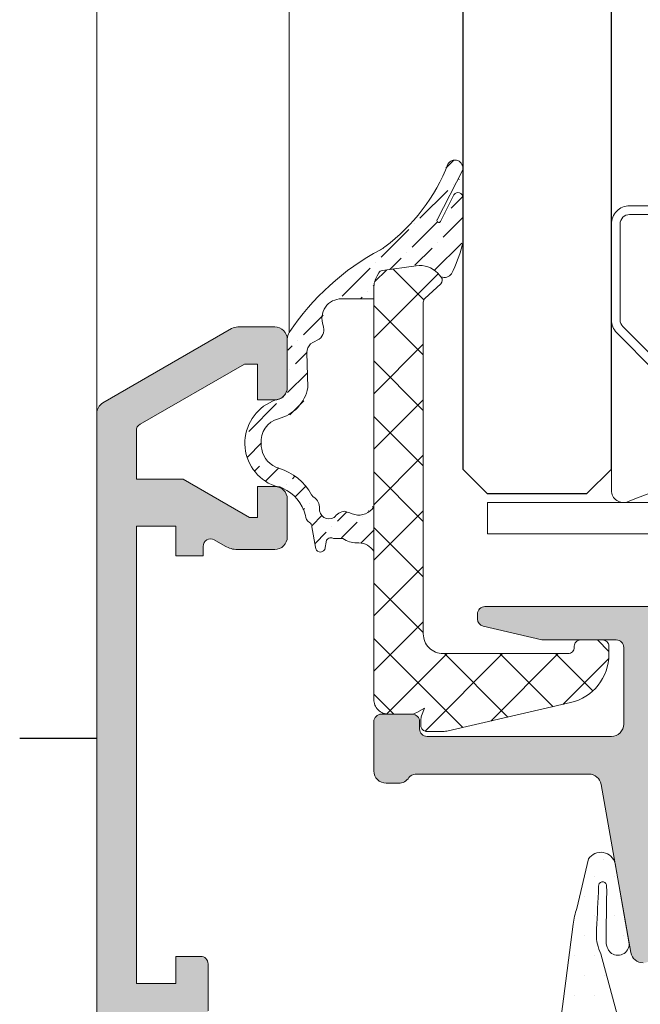
# Model space of a CAD drawing. Units: millimetres. Extents: x 1500 to 2458, y 0 to 1623.
# Drawn here: x 1970 to 1971, y 1179 to 1179 of the extents above; entities that cross this region are included whole.
import ezdxf

# ---------------------------------------------------------------- set-up
doc = ezdxf.new("R2010")
doc.units = ezdxf.units.MM
for name, color, linetype, lineweight in [('00_BLANCO', 7, 'Continuous', 9), ('00_GRIS', 8, 'Continuous', 13), ('00_PERFILES', 7, 'Continuous', 9)]:
    doc.layers.add(name, color=color, linetype=linetype, lineweight=lineweight)
doc.layers.add('SOMBREADO PERFILES', color=254, linetype='Continuous')

# ---------------------------------------------------------------- blocks, each defined once
blk = doc.blocks.new('intercalario 14')
at = {"color": 8}
blk.add_lwpolyline([(7.388, -7), (0.492, -7, -0.534962), (0.038, -6.319, 0.205027), (0.038, 6.319, -0.534962), (0.492, 7), (7.388, 7)], format="xyb", dxfattribs=at)
for points in [[(12, -6.262), (12, -3.746), (11.754, -3.5), (12, -3.254), (12, 3.254), (11.754, 3.5), (12, 3.746), (12, 6.262, 0.414214), (11.262, 7), (7.388, 7, 0.198912), (6.866, 6.784), (5.331, 5.249, 0.198912), (5.115, 4.727), (5.115, -4.727, 0.198912), (5.331, -5.249), (6.866, -6.784, 0.198912), (7.388, -7), (11.262, -7, 0.414214)], [(7.388, -6.646, -0.198912), (7.116, -6.534), (5.581, -4.999, -0.198912), (5.469, -4.727), (5.469, 4.727, -0.198912), (5.581, 4.999), (7.116, 6.534, -0.198912), (7.388, 6.646), (11.262, 6.646, -0.414214), (11.646, 6.262), (11.646, -6.262, -0.414214), (11.262, -6.646)]]:
    blk.add_lwpolyline(points, format="xyb", close=True, dxfattribs=at)
blk = doc.blocks.new('A$C299B5473')
at = {"layer": '00_GRIS'}
h = blk.add_hatch(dxfattribs=at)
h.set_pattern_fill('ANSI36', color=256, scale=0.0002, style=0)
h.set_pattern_definition([(45, (-1.4680296, -2.1025527), (0.0003367596, 0.00123478522), [0.0015875, -0.0003175, 0, -0.0003175])])
edge = h.paths.add_edge_path()
edge.add_arc((0.013831, -1.34187), 0.00008, 514.6982, 685.1974)
edge.add_line((0.013896, -1.341916), (0.014437, -1.340829))
edge.add_arc((0.014601, -1.340942), 0.000199, 359.5671, 505.5464, ccw=False)
edge.add_line((0.0148, -1.340943), (0.0148, -1.342636))
edge.add_arc((0.013901, -1.342655), 0.000899, 345.0177, 361.2173, ccw=False)
edge.add_arc((0.009365, -1.341483), 0.005584, 332.9376, 345.4256, ccw=False)
edge.add_arc((0.014045, -1.343811), 0.000361, 248.6433, 324.0671, ccw=False)
edge.add_line((0.013914, -1.344148), (0.013782, -1.344006))
edge.add_arc((0.013051, -1.344688), 0.001, 402.9991, 458.0004)
edge.add_line((0.012911, -1.343698), (0.011547, -1.34389))
edge.add_arc((0.011574, -1.344088), 0.0002, 457.9997, 510.003)
edge.add_line((0.011401, -1.343988), (0.011334, -1.344104))
edge.add_arc((0.0122, -1.344604), 0.001, 510.003, 540)
edge.add_line((0.0112, -1.344604), (0.0112, -1.345036))
edge.add_line((0.0112, -1.345036), (0.0099, -1.345036))
edge.add_arc((0.0099, -1.345836), 0.0008, 450, 560.0836)
edge.add_arc((0.008679, -1.346283), 0.0005, 309.4192, 380.0836, ccw=False)
edge.add_arc((0.011362, -1.351543), 0.005418, 475.8869, 480.1131)
edge.add_arc((0.008993, -1.347215), 0.0005, 494.2773, 540)
edge.add_line((0.008493, -1.347215), (0.008537, -1.348626))
edge.add_arc((0.00694, -1.348309), 0.001628, 284.3786, 348.7935, ccw=False)
edge.add_arc((0.007599, -1.350812), 0.00096, 465.3862, 545.2914)
edge.add_arc((0.008226, -1.350829), 0.001584, 182.5979, 190.3895)
edge.add_arc((0.007651, -1.350934), 0.001, 190.3895, 253.3161)
edge.add_arc((0.00672, -1.35404), 0.002243, 388.8098, 433.3161, ccw=False)
edge.add_arc((0.008948, -1.352815), 0.0003, 208.8098, 236.0959)
edge.add_arc((0.008502, -1.353479), 0.0005, 356.2131, 416.0959, ccw=False)
edge.add_arc((0.0094, -1.353538), 0.0004, 536.2131, 658.884)
edge.add_arc((0.010138, -1.35429), 0.000677, 459.494, 503.6058, ccw=False)
edge.add_arc((0.0116, -1.349836), 0.0041, 247.4337, 253.3984)
edge.add_arc((0.010592, -1.353062), 0.000723, 256.9378, 327.2878)
edge.add_line((0.0112, -1.353452), (0.0112, -1.355242))
edge.add_arc((0.010541, -1.35571), 0.000808, 395.3491, 445.7967)
edge.add_line((0.0106, -1.354903), (0.0105, -1.354903))
edge.add_arc((0.0105, -1.353903), 0.001, 236.5711, 270, ccw=False)
edge.add_line((0.009949, -1.354738), (0.009575, -1.354733))
edge.add_arc((0.009465, -1.3549), 0.0002, 416.5711, 510.0001)
edge.add_line((0.009292, -1.3548), (0.009214, -1.355179))
edge.add_arc((0.009041, -1.355079), 0.0002, 180, 330.0001, ccw=False)
edge.add_line((0.008841, -1.355079), (0.0087, -1.354254))
edge.add_arc((0.0085, -1.354254), 0.0002, 360, 420.7933)
edge.add_arc((0.008744, -1.353817), 0.0003, 177.5061, 240.7933, ccw=False)
edge.add_arc((0.00682, -1.354227), 0.001678, 374.6025, 425.7486)
edge.add_arc((0.007633, -1.352424), 0.0003, 241.3734, 245.7486, ccw=False)
edge.add_arc((0.00725, -1.353126), 0.0005, 421.3734, 444.2724)
edge.add_arc((0.007329, -1.35233), 0.0003, 250.3538, 264.2724, ccw=False)
edge.add_line((0.007229, -1.352612), (0.00706, -1.352552))
edge.add_arc((0.007835, -1.350876), 0.001846, 108.9864, 245.1716, ccw=False)
edge.add_arc((0.007328, -1.349415), 0.0003, 459.221, 468.2045, ccw=False)
edge.add_arc((0.0072, -1.348626), 0.0005, 279.221, 360)
edge.add_line((0.0077, -1.348626), (0.0077, -1.346668))
edge.add_arc((0.0082, -1.346668), 0.0005, 146.85, 180, ccw=False)
edge.add_arc((0.016229, -1.352016), 0.010147, 478.0064, 506.3597, ccw=False)
edge.add_arc((0.01099, -1.342177), 0.001, 298.2886, 311.0535)
edge.add_arc((0.007211, -1.33691), 0.007478, 306.3823, 339.008)
edge.add_arc((0.014475, -1.339754), 0.000326, 347.589, 509.6431, ccw=False)
edge.add_line((0.014793, -1.339824), (0.013756, -1.341842))
h = blk.add_hatch(dxfattribs=at)
h.set_pattern_fill('ANSI37', color=256, scale=0.0005, angle=90, style=0)
h.set_pattern_definition([(45, (1.0828516, -2.1693184), (0.001122532, -0.001122532), []), (315, (1.0828516, -2.1693184), (-0.001122532, -0.001122532), [])])
edge = h.paths.add_edge_path()
edge.add_line((0.0118, -1.361836), (0.012686, -1.361836))
edge.add_arc((0.012686, -1.361336), 0.0005, 269.9999, 299.9994)
edge.add_line((0.012936, -1.361769), (0.013245, -1.361591))
edge.add_line((0.013245, -1.361591), (0.01313, -1.361906))
edge.add_arc((0.0136, -1.362077), 0.0005, 160.0002, 180.0004)
edge.add_line((0.0131, -1.362077), (0.0131, -1.362286))
edge.add_arc((0.01335, -1.362286), 0.00025, 180, 270)
edge.add_line((0.01335, -1.362536), (0.013986, -1.362536))
edge.add_arc((0.013986, -1.361536), 0.001, 269.9986, 282.9987)
edge.add_line((0.014211, -1.362511), (0.01915, -1.361371))
edge.add_arc((0.0187, -1.359422), 0.002, 283.0001, 360)
edge.add_line((0.0207, -1.359422), (0.0207, -1.359086))
edge.add_arc((0.02045, -1.359086), 0.00025, 0, 90)
edge.add_line((0.02045, -1.358836), (0.01955, -1.358836))
edge.add_arc((0.01955, -1.359086), 0.00025, 90, 180)
edge.add_line((0.0193, -1.359086), (0.0193, -1.359136))
edge.add_arc((0.01905, -1.359136), 0.00025, -90, 0, ccw=False)
edge.add_line((0.01905, -1.359386), (0.014, -1.359386))
edge.add_arc((0.014, -1.358586), 0.0008, 180.0001, 270.0001, ccw=False)
edge.add_line((0.0132, -1.358586), (0.0132, -1.345173))
edge.add_arc((0.0134, -1.345173), 0.0002, 132.9999, 180.0002, ccw=False)
edge.add_line((0.013264, -1.345027), (0.013904, -1.34443))
edge.add_arc((0.013767, -1.344284), 0.0002, 312.9998, 402.9986)
edge.add_line((0.013914, -1.344148), (0.013782, -1.344006))
edge.add_arc((0.013051, -1.344688), 0.001, 42.9991, 98.0004)
edge.add_line((0.012911, -1.343698), (0.011547, -1.34389))
edge.add_arc((0.011574, -1.344088), 0.0002, 97.9997, 150.003)
edge.add_line((0.011401, -1.343988), (0.011334, -1.344104))
edge.add_arc((0.0122, -1.344604), 0.001, 150.003, 180)
edge.add_line((0.0112, -1.344604), (0.0112, -1.361236))
edge.add_arc((0.0118, -1.361236), 0.0006, 179.9999, 269.9999)
h = blk.add_hatch(dxfattribs=at)
h.set_pattern_fill('DOTS', color=256, scale=0.0005, style=0)
h.set_pattern_definition([(360, (-1.4640169, -2.1398558), (0.000396875, 0.00079375), [0, -0.00079375])])
edge = h.paths.add_edge_path(flags=16)
edge.add_arc((0.049504, -1.382189), 0.007, 180, 225.4392, ccw=False)
edge.add_line((0.042504, -1.382189), (0.042504, -1.37959))
edge.add_arc((0.041504, -1.37959), 0.001, 360, 445)
edge.add_line((0.041591, -1.378594), (0.036149, -1.378118))
edge.add_line((0.036149, -1.378118), (0.036149, -1.385124))
edge.add_line((0.036149, -1.385124), (0.041332, -1.385863))
edge.add_arc((0.041049, -1.387843), 0.002, 426.9524, 441.887, ccw=False)
edge.add_line((0.041832, -1.386003), (0.044592, -1.387177))
h.paths.add_polyline_path([(0.03049, -1.384761), (0.032326, -1.38488), (0.034149, -1.385004), (0.034149, -1.377943), (0.03049, -1.377623), (0.0272, -1.377623), (0.0272, -1.383861), (0.0281, -1.384761)], flags=16)
h.paths.add_polyline_path([(0.0252, -1.383861), (0.0252, -1.377623), (0.02058, -1.377623), (0.02229, -1.384761), (0.0243, -1.384761)], flags=16)
edge = h.paths.add_edge_path(flags=16)
edge.add_line((0.019, -1.389083), (0.019565, -1.386688))
edge.add_arc((0.021998, -1.387261), 0.0025, 490.4337, 526.75, ccw=False)
edge.add_line((0.020377, -1.385358), (0.019042, -1.379785))
edge.add_line((0.019042, -1.379785), (0.013394, -1.387724))
edge.add_arc((0.014146, -1.396867), 0.009174, 418.047, 454.7006, ccw=False)
edge = h.paths.add_edge_path()
edge.add_line((0.024185, -1.386284), (0.023298, -1.386653))
edge.add_arc((0.02326, -1.386561), 0.0001, 270, 292.6179, ccw=False)
edge.add_line((0.02326, -1.386661), (0.0222, -1.386661))
edge.add_arc((0.0222, -1.387161), 0.0005, 450.0175, 538.2848)
edge.add_line((0.0217, -1.387146), (0.020926, -1.389631))
edge.add_arc((0.018979, -1.389173), 0.002, 274.6274, 346.75, ccw=False)
edge.add_arc((0.01906, -1.390169), 0.001, 265.3726, 274.6274, ccw=False)
edge.add_arc((0.019141, -1.389173), 0.002, 237.0081, 265.3726, ccw=False)
edge.add_arc((0.014146, -1.396867), 0.007174, 417.0081, 476.5378)
edge.add_line((0.01094, -1.390449), (0.009438, -1.391108))
edge.add_arc((0.009388, -1.390668), 0.000444, 140.0184, 276.5139, ccw=False)
edge.add_line((0.009048, -1.390383), (0.017998, -1.377802))
edge.add_arc((0.015961, -1.376353), 0.0025, 324.5704, 352.6728)
edge.add_line((0.018441, -1.376672), (0.019259, -1.370326))
edge.add_arc((0.023294, -1.370893), 0.004075, 522.8908, 532.0064, ccw=False)
edge.add_line((0.019399, -1.369694), (0.019879, -1.367688))
edge.add_arc((0.020374, -1.368019), 0.000596, 374.452, 506.2199, ccw=False)
edge.add_line((0.020952, -1.367871), (0.021524, -1.371119))
edge.add_arc((0.021064, -1.371123), 0.000461, 228.4894, 360.5005, ccw=False)
edge.add_arc((0.020978, -1.371225), 0.000328, 209.0231, 227.878, ccw=False)
edge.add_arc((0.021284, -1.371013), 0.000699, 188.0526, 212.0322, ccw=False)
edge.add_arc((0.021283, -1.371011), 0.000699, 176.3881, 188.2306, ccw=False)
edge.add_line((0.020586, -1.370967), (0.020608, -1.369251))
edge.add_arc((0.004245, -1.3684), 0.016385, 357.0242, 357.7278)
edge.add_line((0.020617, -1.36905), (0.020606, -1.368734))
edge.add_arc((0.020447, -1.368779), 0.000165, 375.7831, 545.982)
edge.add_line((0.020283, -1.368796), (0.020279, -1.369041))
edge.add_arc((0.431791, -1.389859), 0.412039, 537.10398, 537.33948)
edge.add_arc((0.022, -1.37075), 0.001803, 539.4383, 565.3697)
edge.add_line((0.020371, -1.371523), (0.021374, -1.37524))
edge.add_arc((0.02186, -1.375123), 0.0005, 193.5899, 270)
edge.add_line((0.02186, -1.375623), (0.030577, -1.375623))
edge.add_line((0.030577, -1.375623), (0.041765, -1.376601))
edge.add_arc((0.041504, -1.37959), 0.003, 360, 445, ccw=False)
edge.add_line((0.044504, -1.37959), (0.044504, -1.382189))
edge.add_arc((0.049504, -1.382189), 0.005, 180, 228.9212)
edge.add_line((0.046218, -1.385958), (0.049784, -1.389066))
edge.add_arc((0.049455, -1.389443), 0.0005, 360, 408.9212, ccw=False)
edge.add_line((0.049955, -1.389443), (0.049955, -1.389669))
edge.add_arc((0.048951, -1.389669), 0.001004, 228.7909, 360, ccw=False)
edge.add_line((0.04829, -1.390424), (0.046724, -1.389052))
edge.add_arc((0.046055, -1.389796), 0.001, 408.0342, 479.188)
edge.add_arc((0.044592, -1.387177), 0.002, 246.9524, 299.188, ccw=False)
edge.add_line((0.043809, -1.389017), (0.041291, -1.387946))
edge.add_arc((0.040508, -1.389786), 0.002, 426.9524, 441.887)
edge.add_line((0.04079, -1.387806), (0.036483, -1.387193))
edge.add_arc((0.03644, -1.38749), 0.0003, 441.887, 540)
edge.add_line((0.03614, -1.38749), (0.03614, -1.389211))
edge.add_line((0.03614, -1.389211), (0.03684, -1.389211))
edge.add_arc((0.03684, -1.389511), 0.0003, 328.4137, 450, ccw=False)
edge.add_arc((0.03454, -1.388097), 0.003, 287.7744, 328.4137, ccw=False)
edge.add_arc((0.035334, -1.390573), 0.0004, 270, 287.7744, ccw=False)
edge.add_line((0.035334, -1.390973), (0.03299, -1.390973))
edge.add_arc((0.033236, -1.38838), 0.002604, 193.1554, 264.5906, ccw=False)
edge.add_line((0.0307, -1.388973), (0.0307, -1.387161))
edge.add_arc((0.0302, -1.387161), 0.0005, 360, 450)
edge.add_line((0.0302, -1.386661), (0.029285, -1.386661))
edge.add_arc((0.029285, -1.386561), 0.0001, 250.2952, 270, ccw=False)
edge.add_line((0.029251, -1.386655), (0.028215, -1.386284))
edge.add_arc((0.0281, -1.386561), 0.0003, 427.3821, 540)
edge.add_line((0.0278, -1.386561), (0.0278, -1.388661))
edge.add_line((0.0278, -1.388661), (0.0285, -1.388661))
edge.add_arc((0.0285, -1.388961), 0.0003, 328.4137, 450, ccw=False)
edge.add_arc((0.0262, -1.387547), 0.003, 211.5863, 328.4137, ccw=False)
edge.add_arc((0.0239, -1.388961), 0.0003, 90, 211.5863, ccw=False)
edge.add_line((0.0239, -1.388661), (0.0246, -1.388661))
edge.add_line((0.0246, -1.388661), (0.0246, -1.386561))
edge.add_arc((0.0243, -1.386561), 0.0003, 360, 472.6179)
edge = h.paths.add_edge_path(flags=16)
edge.add_arc((0.03299, -1.388973), 0.0008, 180, 270)
edge.add_line((0.03299, -1.389773), (0.03494, -1.389773))
edge.add_line((0.03494, -1.389773), (0.03494, -1.387062))
edge.add_line((0.03494, -1.387062), (0.03219, -1.386876))
edge.add_line((0.03219, -1.386876), (0.03219, -1.388973))
edge = h.paths.add_edge_path(flags=16)
edge.add_arc((0.0262, -1.388897), 0.00075, 540, 720)
edge.add_line((0.02695, -1.388897), (0.02695, -1.387397))
edge.add_arc((0.0262, -1.387397), 0.00075, 360, 540)
edge.add_line((0.02545, -1.387397), (0.02545, -1.388897))
at = {"layer": 'SOMBREADO PERFILES'}
h = blk.add_hatch(color=256, dxfattribs=at)
edge = h.paths.add_edge_path()
edge.add_line((0.0015, -1.414054), (0.002121, -1.414676))
edge.add_line((0.002121, -1.414676), (0.004, -1.414676))
edge.add_line((0.004, -1.414676), (0.004, -1.414969))
edge.add_arc((0.0035, -1.414969), 0.0005, 315, 360, ccw=False)
edge.add_line((0.003854, -1.415322), (0.003146, -1.416029))
edge.add_arc((0.002793, -1.415676), 0.0005, 270, 315, ccw=False)
edge.add_line((0.002793, -1.416176), (0.001624, -1.416176))
edge.add_arc((0.001624, -1.415876), 0.0003, 225, 270, ccw=False)
edge.add_line((0.001412, -1.416088), (0.000088, -1.414764))
edge.add_arc((0.0003, -1.414551), 0.0003, 180, 225, ccw=False)
edge.add_line((0, -1.414551), (0, -1.349678))
edge.add_arc((0.0005, -1.349678), 0.0005, 480, 540, ccw=False)
edge.add_line((0.00025, -1.349245), (0.00545, -1.346243))
edge.add_arc((0.0057, -1.346676), 0.0005, 450, 480, ccw=False)
edge.add_line((0.0057, -1.346176), (0.0072, -1.346176))
edge.add_arc((0.0072, -1.346676), 0.0005, 360, 450, ccw=False)
edge.add_line((0.0077, -1.346676), (0.0077, -1.348626))
edge.add_arc((0.0072, -1.348626), 0.0005, 270, 360, ccw=False)
edge.add_line((0.0072, -1.349126), (0.0065, -1.349126))
edge.add_line((0.0065, -1.349126), (0.0065, -1.347676))
edge.add_line((0.0065, -1.347676), (0.005968, -1.347676))
edge.add_line((0.005968, -1.347676), (0.00175, -1.350111))
edge.add_arc((0.0019, -1.350371), 0.0003, 480, 540)
edge.add_line((0.0016, -1.350371), (0.0016, -1.352332))
edge.add_line((0.0016, -1.352332), (0.003495, -1.352332))
edge.add_line((0.003495, -1.352332), (0.006168, -1.353876))
edge.add_line((0.006168, -1.353876), (0.0065, -1.353876))
edge.add_line((0.0065, -1.353876), (0.0065, -1.352626))
edge.add_line((0.0065, -1.352626), (0.0072, -1.352626))
edge.add_arc((0.0072, -1.353126), 0.0005, 360, 450, ccw=False)
edge.add_line((0.0077, -1.353126), (0.0077, -1.354676))
edge.add_arc((0.0072, -1.354676), 0.0005, 270, 360, ccw=False)
edge.add_line((0.0072, -1.355176), (0.005688, -1.355176))
edge.add_arc((0.005688, -1.354176), 0.001, 240, 270, ccw=False)
edge.add_line((0.005188, -1.355042), (0.00475, -1.354789))
edge.add_arc((0.0046, -1.355049), 0.0003, 420, 540)
edge.add_line((0.0043, -1.355049), (0.0043, -1.355432))
edge.add_line((0.0043, -1.355432), (0.0032, -1.355432))
edge.add_line((0.0032, -1.355432), (0.0032, -1.354232))
edge.add_line((0.0032, -1.354232), (0.0016, -1.354232))
edge.add_line((0.0016, -1.354232), (0.0016, -1.372732))
edge.add_line((0.0016, -1.372732), (0.0032, -1.372732))
edge.add_line((0.0032, -1.372732), (0.0032, -1.371632))
edge.add_line((0.0032, -1.371632), (0.0042, -1.371632))
edge.add_arc((0.0042, -1.371932), 0.0003, 360, 450, ccw=False)
edge.add_line((0.0045, -1.371932), (0.0045, -1.373832))
edge.add_arc((0.004, -1.373832), 0.0005, 270, 360, ccw=False)
edge.add_line((0.004, -1.374332), (0.0021, -1.374332))
edge.add_arc((0.0021, -1.374832), 0.0005, 450, 540)
edge.add_line((0.0016, -1.374832), (0.0016, -1.384496))
edge.add_line((0.0016, -1.384496), (0.001815, -1.391691))
edge.add_arc((0.002315, -1.391676), 0.0005, 181.715, 270)
edge.add_line((0.002315, -1.392176), (0.011, -1.392176))
edge.add_line((0.011, -1.392176), (0.011, -1.390676))
edge.add_line((0.011, -1.390676), (0.012701, -1.390676))
edge.add_arc((0.01345, -1.390643), 0.00075, 182.4972, 255.5464)
edge.add_line((0.013263, -1.391369), (0.01367, -1.391598))
edge.add_arc((0.014714, -1.389892), 0.002, 238.5464, 308.1942)
edge.add_arc((0.01626, -1.391857), 0.0005, 448.3763, 488.1942, ccw=False)
edge.add_line((0.016274, -1.391357), (0.016931, -1.391376))
edge.add_line((0.016931, -1.391376), (0.016941, -1.391376))
edge.add_arc((0.016927, -1.391676), 0.0003, 341.7486, 447.3946, ccw=False)
edge.add_line((0.017212, -1.39177), (0.015148, -1.394436))
edge.add_arc((0.015001, -1.394367), 0.000162, 142.6796, 334.5277, ccw=False)
edge.add_arc((0.014693, -1.39418), 0.0002, 333.765, 411.176)
edge.add_line((0.014818, -1.394024), (0.013126, -1.392662))
edge.add_line((0.013126, -1.392662), (0.012851, -1.392588))
edge.add_arc((0.0127, -1.392848), 0.0003, 419.8729, 630)
edge.add_line((0.0127, -1.393148), (0.0127, -1.397648))
edge.add_arc((0.0129, -1.397648), 0.0002, 180, 270)
edge.add_line((0.0129, -1.397848), (0.013052, -1.397848))
edge.add_line((0.013052, -1.397848), (0.0148, -1.396781))
edge.add_arc((0.015, -1.396775), 0.0002, 0, 181.7736, ccw=False)
edge.add_line((0.0152, -1.396775), (0.0152, -1.398167))
edge.add_arc((0.015, -1.398167), 0.0002, 300, 360, ccw=False)
edge.add_line((0.0151, -1.39834), (0.01305, -1.399524))
edge.add_arc((0.0134, -1.40013), 0.0007, 480, 540)
edge.add_line((0.0127, -1.40013), (0.0127, -1.402221))
edge.add_arc((0.0134, -1.402221), 0.0007, 540, 600)
edge.add_line((0.01305, -1.402828), (0.0151, -1.404011))
edge.add_arc((0.015, -1.404184), 0.0002, 360, 420, ccw=False)
edge.add_line((0.0152, -1.404184), (0.0152, -1.405576))
edge.add_arc((0.015, -1.405576), 0.0002, 178.2264, 360, ccw=False)
edge.add_line((0.0148, -1.40557), (0.013052, -1.404504))
edge.add_line((0.013052, -1.404504), (0.0129, -1.404504))
edge.add_arc((0.0129, -1.404704), 0.0002, 450, 540)
edge.add_line((0.0127, -1.404704), (0.0127, -1.409204))
edge.add_arc((0.0127, -1.409504), 0.0003, 450, 630)
edge.add_line((0.0127, -1.409804), (0.013126, -1.409689))
edge.add_line((0.013126, -1.409689), (0.014818, -1.408328))
edge.add_arc((0.014693, -1.408172), 0.0002, 308.824, 362)
edge.add_line((0.014893, -1.408165), (0.014887, -1.408009))
edge.add_arc((0.015033, -1.408004), 0.000146, 37.7461, 182, ccw=False)
edge.add_line((0.015148, -1.407915), (0.017212, -1.410582))
edge.add_arc((0.016927, -1.410676), 0.0003, 271.134, 378.2514, ccw=False)
edge.add_line((0.016933, -1.410975), (0.016931, -1.410976))
edge.add_line((0.016931, -1.410976), (0.016274, -1.410994))
edge.add_arc((0.01626, -1.410494), 0.0005, 231.8058, 271.6237, ccw=False)
edge.add_arc((0.014714, -1.412459), 0.002, 411.8058, 481.4536)
edge.add_line((0.01367, -1.410753), (0.012907, -1.411105))
edge.add_arc((0.013069, -1.411577), 0.0005, 468.9785, 516.2423)
edge.add_line((0.012612, -1.411376), (0.012075, -1.412597))
edge.add_arc((0.0118, -1.412476), 0.0003, 270, 336.2423, ccw=False)
edge.add_line((0.0118, -1.412776), (0.0115, -1.412776))
edge.add_line((0.0115, -1.412776), (0.0115, -1.411176))
edge.add_line((0.0115, -1.411176), (0.0015, -1.411176))
edge.add_line((0.0015, -1.411176), (0.0015, -1.414054))
h.paths.add_polyline_path([(0.0112, -1.393676), (0.0015, -1.393676), (0.0015, -1.409676), (0.0112, -1.409676)], flags=16)
h = blk.add_hatch(color=256, dxfattribs=at)
h.paths.add_polyline_path([(0.0282, -1.368786), (0.0282, -1.358986), (0.022599, -1.358986), (0.022599, -1.368786)], flags=16)
edge = h.paths.add_edge_path()
edge.add_arc((0.031693, -1.369231), 0.0002, 308.824, 362, ccw=False)
edge.add_line((0.031818, -1.369387), (0.030175, -1.370709))
edge.add_arc((0.029987, -1.370475), 0.0003, 287, 308.824, ccw=False)
edge.add_line((0.030075, -1.370762), (0.029788, -1.37085))
edge.add_arc((0.0297, -1.370563), 0.0003, 90, 287, ccw=False)
edge.add_line((0.0297, -1.370263), (0.0297, -1.365763))
edge.add_arc((0.0299, -1.365763), 0.0002, 450, 540, ccw=False)
edge.add_line((0.0299, -1.365563), (0.029968, -1.365563))
edge.add_arc((0.029968, -1.365863), 0.0003, 418.6199, 450, ccw=False)
edge.add_line((0.030124, -1.365607), (0.0318, -1.366629))
edge.add_arc((0.032, -1.366635), 0.0002, 538.2264, 720)
edge.add_line((0.0322, -1.366635), (0.0322, -1.365849))
edge.add_arc((0.0317, -1.365849), 0.0005, 360, 401.2493)
edge.add_arc((0.032828, -1.36486), 0.001, 138.7507, 221.2493, ccw=False)
edge.add_arc((0.0317, -1.363871), 0.0005, 318.7507, 360)
edge.add_line((0.0322, -1.363871), (0.0322, -1.363085))
edge.add_arc((0.032, -1.363085), 0.0002, 360, 541.7736)
edge.add_line((0.0318, -1.363091), (0.030124, -1.364114))
edge.add_arc((0.029968, -1.363858), 0.0003, 270, 301.3801, ccw=False)
edge.add_line((0.029968, -1.364158), (0.0299, -1.364158))
edge.add_arc((0.0299, -1.363958), 0.0002, 180, 270, ccw=False)
edge.add_line((0.0297, -1.363958), (0.0297, -1.359458))
edge.add_arc((0.0297, -1.359158), 0.0003, 73, 270, ccw=False)
edge.add_line((0.029788, -1.358871), (0.030075, -1.358958))
edge.add_arc((0.029987, -1.359245), 0.0003, 411.176, 433, ccw=False)
edge.add_line((0.030175, -1.359012), (0.031818, -1.360334))
edge.add_arc((0.031693, -1.36049), 0.0002, 358, 411.176, ccw=False)
edge.add_line((0.031893, -1.360497), (0.031887, -1.360652))
edge.add_arc((0.032033, -1.360657), 0.000146, 538, 682.2539)
edge.add_line((0.032148, -1.360746), (0.034212, -1.35808))
edge.add_arc((0.033927, -1.357986), 0.0003, 341.7486, 447.3946)
edge.add_line((0.033941, -1.357686), (0.033931, -1.357686))
edge.add_line((0.033931, -1.357686), (0.033274, -1.357667))
edge.add_arc((0.03326, -1.358167), 0.0005, 448.3763, 488.1942)
edge.add_arc((0.031714, -1.356202), 0.002, 238.5464, 308.1942, ccw=False)
edge.add_arc((0.032536, -1.354076), 0.004262, 233.1289, 244.0484, ccw=False)
edge.add_line((0.029978, -1.357486), (0.015688, -1.357486))
edge.add_arc((0.015688, -1.357786), 0.0003, 450, 540)
edge.add_line((0.015388, -1.357786), (0.015388, -1.357989))
edge.add_arc((0.015688, -1.357989), 0.0003, 180, 256.9664)
edge.add_line((0.01562, -1.358281), (0.017987, -1.358829))
edge.add_arc((0.018054, -1.358536), 0.0003, 256.9664, 270)
edge.add_line((0.018054, -1.358836), (0.021, -1.358836))
edge.add_arc((0.021, -1.359136), 0.0003, 360, 450, ccw=False)
edge.add_line((0.0213, -1.359136), (0.0213, -1.362237))
edge.add_arc((0.0208, -1.362237), 0.0005, 269.9889, 360, ccw=False)
edge.add_line((0.0208, -1.362737), (0.01335, -1.362736))
edge.add_arc((0.013351, -1.362436), 0.0003, 180, 269.9889, ccw=False)
edge.add_line((0.013051, -1.362436), (0.013051, -1.362136))
edge.add_arc((0.012751, -1.362136), 0.0003, 360, 450)
edge.add_line((0.012751, -1.361836), (0.0115, -1.361836))
edge.add_arc((0.0115, -1.362136), 0.0003, 450, 540.0013)
edge.add_line((0.0112, -1.362136), (0.0112, -1.36413))
edge.add_arc((0.0117, -1.36413), 0.0005, 180.0019, 270)
edge.add_line((0.0117, -1.36463), (0.0122, -1.36463))
edge.add_arc((0.0122, -1.36413), 0.0005, 270, 327.3785)
edge.add_arc((0.012874, -1.364561), 0.0003, 450.0013, 507.3785, ccw=False)
edge.add_line((0.012874, -1.364261), (0.019895, -1.364261))
edge.add_arc((0.019895, -1.364761), 0.0005, 370, 450.0013, ccw=False)
edge.add_line((0.020388, -1.364674), (0.021588, -1.371478))
edge.add_arc((0.02208, -1.371391), 0.0005, 190, 271.0645)
edge.add_arc((0.022099, -1.371391), 0.0005, 268.9355, 360)
edge.add_line((0.022599, -1.371391), (0.022599, -1.370386))
edge.add_line((0.022599, -1.370386), (0.0282, -1.370386))
edge.add_line((0.0282, -1.370386), (0.0282, -1.371676))
edge.add_arc((0.0287, -1.371676), 0.0005, 540, 630)
edge.add_line((0.0287, -1.372176), (0.030059, -1.372176))
edge.add_arc((0.032536, -1.375644), 0.004262, 475.9516, 485.5308, ccw=False)
edge.add_arc((0.031714, -1.373518), 0.002, 411.8058, 481.4536, ccw=False)
edge.add_arc((0.03326, -1.371553), 0.0005, 231.8058, 271.6237)
edge.add_line((0.033274, -1.372053), (0.033931, -1.372034))
edge.add_line((0.033931, -1.372034), (0.033941, -1.372034))
edge.add_arc((0.033927, -1.371734), 0.0003, 272.6054, 378.2514)
edge.add_line((0.034212, -1.37164), (0.032148, -1.368974))
edge.add_arc((0.032033, -1.369063), 0.000146, 397.7461, 542)
edge.add_line((0.031887, -1.369068), (0.031893, -1.369224))
for p, q in [((0.0148, 0.228404), (0.0148, -1.351927)), ((0.0208, -1.351927), (0.0208, 0.228404)), ((0.0158, -1.352927), (0.0148, -1.351927)), ((0.0208, -1.351927), (0.0198, -1.352927)), ((0.0198, -1.352927), (0.0158, -1.352927))]:
    blk.add_line(p, q)
at = {"layer": '00_BLANCO', "ltscale": 10}
blk.add_line((0, 0.227026), (0, -1.349678), dxfattribs=at)
at = {"layer": '00_GRIS', "color": 8, "ltscale": 10}
blk.add_line((0.0077, 0.223996), (0.007781, -1.346395), dxfattribs=at)
at = {"layer": '00_GRIS'}
for points in [[(0.013758, -1.341836, 0.920346), (0.013896, -1.341916), (0.014437, -1.340829, -0.739822), (0.0148, -1.340943), (0.0148, -1.342636, -0.070802), (0.01477, -1.342888, -0.054543), (0.014338, -1.344023, -0.341518), (0.013914, -1.344148), (0.013782, -1.344006, 0.244704), (0.012911, -1.343698), (0.011547, -1.34389, 0.230883), (0.011401, -1.343988), (0.011334, -1.344104, 0.131639), (0.0112, -1.344604), (0.0112, -1.345036), (0.0099, -1.345036, 0.521031), (0.009149, -1.346111, -0.318489), (0.008997, -1.346669, 0.018442), (0.008644, -1.346857, 0.202193), (0.008493, -1.347215), (0.008537, -1.348626, -0.288706), (0.007344, -1.349887, 0.363502), (0.006643, -1.350901, 0.03401), (0.006668, -1.351114, 0.281683), (0.007364, -1.351892, -0.196674), (0.008685, -1.35296, 0.119624), (0.008781, -1.353064, -0.267401), (0.009001, -1.353512, 0.592995), (0.009593, -1.353889, -0.194887), (0.010027, -1.353623, 0.026032), (0.010429, -1.353766, 0.316979), (0.0112, -1.353452), (0.0112, -1.355242, 0.223745), (0.0106, -1.354903), (0.0105, -1.354903, -0.146904), (0.009949, -1.354738), (0.009575, -1.354733, 0.431853), (0.009292, -1.3548), (0.009214, -1.355179, -0.767327), (0.008841, -1.355079), (0.0087, -1.354254, 0.271662), (0.008598, -1.354079, -0.283382), (0.008444, -1.353804, 0.226947), (0.00751, -1.352697, -0.019093), (0.007489, -1.352687, 0.10025), (0.007299, -1.352628, -0.060806), (0.007229, -1.352612), (0.00706, -1.352552, -0.675685), (0.007234, -1.34913, -0.039218), (0.00728, -1.349119, 0.367825), (0.0077, -1.348626), (0.0077, -1.346668, -0.145661), (0.007781, -1.346395, -0.124349), (0.011464, -1.343058, 0.055755), (0.011647, -1.342931, 0.143326), (0.014193, -1.339589, -0.854489), (0.014793, -1.339824), (0.013756, -1.341842)], [(0.018441, -1.376672), (0.019259, -1.370326, -0.039795), (0.019399, -1.369694), (0.019879, -1.367688, -0.647968), (0.020952, -1.367871), (0.021524, -1.371119, -0.649477), (0.020758, -1.371468, -0.082456), (0.020692, -1.371384), (0.020692, -1.371384, -0.105014), (0.020592, -1.371111, -0.051719), (0.020586, -1.370967), (0.020608, -1.369251, 0.00307), (0.020617, -1.36905), (0.020606, -1.368734, 0.917928), (0.020283, -1.368796), (0.020279, -1.369041, 0.001028), (0.020197, -1.370733), (0.020197, -1.370733, 0.113633), (0.020371, -1.371523), (0.021374, -1.37524, 0.34633)]]:
    blk.add_lwpolyline(points, format="xyb", dxfattribs=at)
blk.add_lwpolyline([(0.0118, -1.361836), (0.012686, -1.361836, 0.13165), (0.012936, -1.361769), (0.013245, -1.361591), (0.01313, -1.361906, 0.087489), (0.0131, -1.362077), (0.0131, -1.362286, 0.414214), (0.01335, -1.362536), (0.013986, -1.362536, 0.056785), (0.014211, -1.362511), (0.01915, -1.361371, 0.349215), (0.0207, -1.359422), (0.0207, -1.359086, 0.414214), (0.02045, -1.358836), (0.01955, -1.358836, 0.414214), (0.0193, -1.359086), (0.0193, -1.359136, -0.414214), (0.01905, -1.359386), (0.014, -1.359386, -0.414214), (0.0132, -1.358586), (0.0132, -1.345173, -0.208002), (0.013264, -1.345027), (0.013904, -1.34443, 0.414208), (0.013914, -1.344148), (0.013782, -1.344006, 0.244704), (0.012911, -1.343698), (0.011547, -1.34389, 0.230883), (0.011401, -1.343988), (0.011334, -1.344104, 0.131639), (0.0112, -1.344604), (0.0112, -1.361236, 0.414214)], format="xyb", close=True, dxfattribs=at)
blk.add_lwpolyline([(0.0158, -1.353276), (0.042133, -1.353276), (0.042133, -1.354541), (0.0158, -1.354541)], close=True, dxfattribs=at)
at = {"layer": '00_PERFILES'}
for points in [[(0, -1.414551), (0, -1.349678, -0.267949), (0.00025, -1.349245), (0.00545, -1.346243, -0.131652), (0.0057, -1.346176), (0.0072, -1.346176, -0.414214), (0.0077, -1.346676), (0.0077, -1.348626, -0.414214), (0.0072, -1.349126), (0.0065, -1.349126), (0.0065, -1.347676), (0.005968, -1.347676), (0.00175, -1.350111, 0.267949), (0.0016, -1.350371), (0.0016, -1.352332), (0.003495, -1.352332), (0.006168, -1.353876), (0.0065, -1.353876), (0.0065, -1.352626), (0.0072, -1.352626, -0.414214), (0.0077, -1.353126), (0.0077, -1.354676, -0.414214), (0.0072, -1.355176), (0.005688, -1.355176, -0.131652), (0.005188, -1.355042), (0.00475, -1.354789, 0.57735), (0.0043, -1.355049), (0.0043, -1.355432), (0.0032, -1.355432), (0.0032, -1.354232), (0.0016, -1.354232), (0.0016, -1.372732), (0.0032, -1.372732), (0.0032, -1.371632), (0.0042, -1.371632, -0.414214), (0.0045, -1.371932), (0.0045, -1.373832, -0.414214)], [(0.029978, -1.357486), (0.015688, -1.357486, 0.414214), (0.015388, -1.357786), (0.015388, -1.357989, 0.349051), (0.01562, -1.358281), (0.017987, -1.358829, 0.056931), (0.018054, -1.358836), (0.021, -1.358836, -0.414214), (0.0213, -1.359136), (0.0213, -1.362237, -0.41427), (0.0208, -1.362737), (0.01335, -1.362736, -0.414157), (0.013051, -1.362436), (0.013051, -1.362136, 0.414214), (0.012751, -1.361836), (0.0115, -1.361836, 0.41422), (0.0112, -1.362136), (0.0112, -1.36413, 0.414204), (0.0117, -1.36463), (0.0122, -1.36463, 0.255727), (0.012621, -1.364399, -0.25572), (0.012874, -1.364261), (0.019895, -1.364261, -0.363977), (0.020388, -1.364674), (0.021588, -1.371478, 0.369239), (0.022089, -1.371891, 0.419666)]]:
    blk.add_lwpolyline(points, format="xyb", dxfattribs=at)
at = {"layer": '00_GRIS', "xscale": 0.001000000000203727, "yscale": 0.001000000000203727, "zscale": 0.001000000000203727, "rotation": 90.00000000000001}
blk.add_blockref('intercalario 14', (0.0278, -1.353276), dxfattribs=at)
blk = doc.blocks.new('A$C191159FA')
blk.add_line((-1.197678, -1.1731), (-1.200792, -1.1731))
at = {"xscale": -1}
blk.add_blockref('A$C299B5473', (-1.200792, 0.189704), dxfattribs=at)

msp = doc.modelspace()

# ---------------------------------------------------------------- block references
at = {"xscale": -1}
msp.add_blockref('A$C191159FA', (1969.28973, 1180.220637), dxfattribs=at)

doc.saveas('drawing.dxf')
